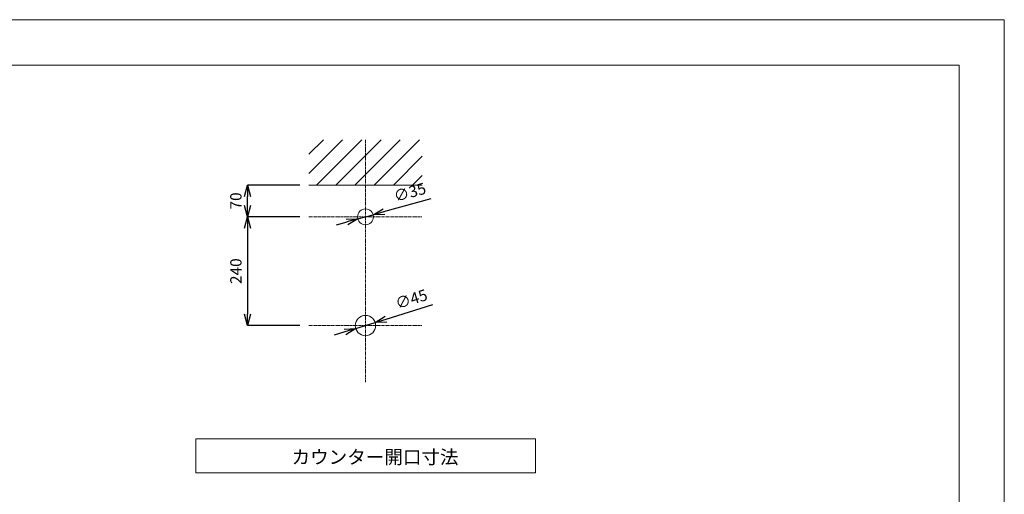
# Model space of a CAD drawing. Units: millimetres. Extents: x 7318 to 12286, y -5087 to 2996.
# Drawn here: x 10028 to 12201, y 1949 to 2996 of the extents above; entities that cross this region are included whole.
import ezdxf

# ---------------------------------------------------------------- set-up
doc = ezdxf.new("R2010")
doc.units = ezdxf.units.MM
doc.linetypes.add('CENTER1', pattern=[10, 6.25, -1.25, 1.25, -1.25])
doc.layers.add('_0-2_', color=7, linetype='Continuous')
for name, color, linetype, lineweight in [('中心線', 1, 'CENTER1', 15), ('図面枠', 6, 'Continuous', 25), ('太線', 7, 'Continuous', 15), ('寸法線', 3, 'Continuous', 15), ('文字', 4, 'Continuous', 15), ('細線', 6, 'Continuous', 9)]:
    doc.layers.add(name, color=color, linetype=linetype, lineweight=lineweight)
doc.styles.add('japanese', font='romans.shx', dxfattribs={"bigfont": 'bigfont.shx'})
doc.dimstyles.new('KIHON', dxfattribs={"dimscale": 10, "dimtxt": 2.5, "dimasz": 2.5, "dimexe": 0, "dimexo": 2, "dimgap": 1, "dimtad": 1, "dimdec": 0, "dimdsep": 46, "dimtxsty": 'japanese', "dimblk": 'OPEN30', "dimcen": 2.5, "dimadec": 0, "dimazin": 0, "dimtfac": 1, "dimtdec": 0, "dimtmove": 0, "dimatfit": 0, "dimfxl": 1, "dimarcsym": 0})

# ---------------------------------------------------------------- blocks, each defined once
blk = doc.blocks.new('_Open30')
at = {"color": 0, "linetype": 'ByBlock', "lineweight": -2}
for p, q in [((-1, 0.268), (0, 0)), ((0, 0), (-1, -0.268)), ((0, 0), (-1, 0))]:
    blk.add_line(p, q, dxfattribs=at)
blk = doc.blocks.new('*D38')
at = {"layer": 'Defpoints', "color": 0, "linetype": 'Continuous', "lineweight": 0, "transparency": 16777216}
for p in [(10807.8, 2565.9), (10774.1, 2556.5)]:
    blk.add_point(p, dxfattribs=at)
at = {"layer": '寸法線', "color": 0, "linetype": 'Continuous', "lineweight": -2, "transparency": 16777216}
for p, q in [((10831.8, 2572.7), (10935.9, 2601.9)), ((10774.1, 2556.5), (10807.8, 2565.9)), ((10750, 2549.7), (10725.9, 2543))]:
    blk.add_line(p, q, dxfattribs=at)
at = {"layer": '寸法線', "color": 0, "linetype": 'Continuous', "lineweight": -2, "transparency": 16777216, "xscale": 25, "yscale": 25, "zscale": 25}
for p, rotation in [((10807.8, 2565.9), 195.6713572055177), ((10774.1, 2556.5), 15.67135720551767)]:
    blk.add_blockref('_Open30', p, dxfattribs=dict(at, rotation=rotation))
at = {"layer": '寸法線', "color": 0, "linetype": 'Continuous', "lineweight": 9, "transparency": 16777216, "insert": (10889.8, 2612.3), "char_height": 25, "attachment_point": 5, "rotation": 15.6714, "style": 'japanese'}
blk.add_mtext('∅35', dxfattribs=at)
blk = doc.blocks.new('*D39')
at = {"layer": 'Defpoints', "color": 0, "linetype": 'Continuous', "lineweight": 0, "transparency": 16777216}
for p in [(10812.4, 2327.9), (10769.4, 2314.5)]:
    blk.add_point(p, dxfattribs=at)
at = {"layer": '寸法線', "color": 0, "linetype": 'Continuous', "lineweight": -2, "transparency": 16777216}
for p, q in [((10836.3, 2335.3), (10939.5, 2367.3)), ((10769.4, 2314.5), (10812.4, 2327.9)), ((10745.6, 2307.1), (10721.7, 2299.7))]:
    blk.add_line(p, q, dxfattribs=at)
at = {"layer": '寸法線', "color": 0, "linetype": 'Continuous', "lineweight": -2, "transparency": 16777216, "xscale": 25, "yscale": 25, "zscale": 25}
for p, rotation in [((10812.4, 2327.9), 197.2477185099665), ((10769.4, 2314.5), 17.24771850996652)]:
    blk.add_blockref('_Open30', p, dxfattribs=dict(at, rotation=rotation))
at = {"layer": '寸法線', "color": 0, "linetype": 'Continuous', "lineweight": 9, "transparency": 16777216, "insert": (10893.2, 2376.5), "char_height": 25, "attachment_point": 5, "rotation": 17.2477, "style": 'japanese'}
blk.add_mtext('∅45', dxfattribs=at)
blk = doc.blocks.new('*D27')
at = {"layer": 'Defpoints', "color": 0, "linetype": 'Continuous', "lineweight": 0, "transparency": 16777216}
for p in [(10665.6, 2561.2), (10530.6, 2321.2), (10666.3, 2321.2)]:
    blk.add_point(p, dxfattribs=at)
at = {"layer": '寸法線', "color": 0, "linetype": 'Continuous', "lineweight": -2, "transparency": 16777216}
for p, q in [((10645.6, 2561.2), (10530.6, 2561.2)), ((10530.6, 2536.2), (10530.6, 2346.2)), ((10646.3, 2321.2), (10530.6, 2321.2))]:
    blk.add_line(p, q, dxfattribs=at)
at = {"layer": '寸法線', "color": 0, "linetype": 'Continuous', "lineweight": -2, "transparency": 16777216, "xscale": 25, "yscale": 25, "zscale": 25}
for p, rotation in [((10530.6, 2561.2), 90), ((10530.6, 2321.2), 270)]:
    blk.add_blockref('_Open30', p, dxfattribs=dict(at, rotation=rotation))
at = {"layer": '寸法線', "color": 0, "linetype": 'Continuous', "lineweight": 9, "transparency": 16777216, "insert": (10508.1, 2441.2), "char_height": 25, "attachment_point": 5, "rotation": 90, "style": 'japanese'}
blk.add_mtext('240', dxfattribs=at)
blk = doc.blocks.new('*D40')
at = {"layer": 'Defpoints', "color": 0, "linetype": 'Continuous', "lineweight": 0, "transparency": 16777216}
for p in [(10530.6, 2631.2), (10666.3, 2631.2), (10666.3, 2561.2)]:
    blk.add_point(p, dxfattribs=at)
at = {"layer": '寸法線', "color": 0, "linetype": 'Continuous', "lineweight": -2, "transparency": 16777216}
for p, q in [((10646.3, 2631.2), (10530.6, 2631.2)), ((10530.6, 2586.2), (10530.6, 2606.2)), ((10646.3, 2561.2), (10530.6, 2561.2))]:
    blk.add_line(p, q, dxfattribs=at)
at = {"layer": '寸法線', "color": 0, "linetype": 'Continuous', "lineweight": -2, "transparency": 16777216, "xscale": 25, "yscale": 25, "zscale": 25}
for p, rotation in [((10530.6, 2631.2), 90), ((10530.6, 2561.2), 270)]:
    blk.add_blockref('_Open30', p, dxfattribs=dict(at, rotation=rotation))
at = {"layer": '寸法線', "color": 0, "linetype": 'Continuous', "lineweight": 9, "transparency": 16777216, "insert": (10508.1, 2596.2), "char_height": 25, "attachment_point": 5, "rotation": 90, "style": 'japanese'}
blk.add_mtext('70', dxfattribs=at)

msp = doc.modelspace()

# ---------------------------------------------------------------- linework, layer by layer
at = {"layer": '_0-2_', "color": 5, "linetype": 'Continuous', "lineweight": 20}
for centre, radius in [((10790.92, 2561.21), 17.5), ((10790.92, 2321.21), 22.5)]:
    msp.add_circle(centre, radius, dxfattribs=at)
at = {"layer": 'Defpoints', "linetype": 'Continuous', "lineweight": 0}
msp.add_lwpolyline([(8001.25, 26.21), (12201.25, 26.21), (12201.25, 2996.21), (8001.25, 2996.21)], close=True, dxfattribs=at)
at = {"layer": '中心線', "linetype": 'CENTER1', "lineweight": 0}
for p, q in [((10790.92, 2196.21), (10790.92, 2731.21)), ((10666.25, 2561.21), (10916.25, 2561.21)), ((10666.25, 2321.21), (10916.25, 2321.21))]:
    msp.add_line(p, q, dxfattribs=at)
at = {"layer": '図面枠', "linetype": 'Continuous', "lineweight": 0}
for p in [(8101.25, 2896.21), (12101.25, 126.21)]:
    msp.add_line(p, (12101.25, 2896.21), dxfattribs=at)
at = {"layer": '太線', "color": 7, "linetype": 'Continuous', "lineweight": 5}
msp.add_line((10666.25, 2631.21), (10916.25, 2631.21), dxfattribs=at)
at = {"layer": '文字', "linetype": 'Continuous', "lineweight": 15}
for p, q in [((11166.25, 2071.21), (10416.25, 2071.21)), ((10416.25, 2071.21), (10416.25, 1996.21)), ((11166.25, 1996.21), (11166.25, 2071.21)), ((10416.25, 1996.21), (11166.25, 1996.21))]:
    msp.add_line(p, q, dxfattribs=at)
at = {"layer": '細線', "linetype": 'Continuous', "lineweight": 0}
for p, q in [((10666.25, 2657.04), (10740.42, 2731.21)), ((10666.25, 2699.46), (10698, 2731.21)), ((10682.85, 2631.21), (10782.85, 2731.21)), ((10725.28, 2631.21), (10825.28, 2731.21)), ((10767.7, 2631.21), (10867.7, 2731.21)), ((10810.13, 2631.21), (10910.13, 2731.21)), ((10852.56, 2631.21), (10916.25, 2694.9)), ((10894.98, 2631.21), (10916.25, 2652.48))]:
    msp.add_line(p, q, dxfattribs=at)

# ---------------------------------------------------------------- texts
at = {"layer": '文字', "linetype": 'Continuous', "lineweight": 15, "style": 'japanese'}
msp.add_text('カウンター開口寸法', height=30, dxfattribs=at).set_placement((10627.84, 2016))

# ---------------------------------------------------------------- dimensions: what is measured, and where the dimension line sits
at = {"layer": '寸法線', "linetype": 'Continuous', "lineweight": 9}
for base, p1, p2, picture, middle in [((10530.58, 2631.21), (10666.25, 2561.21), (10666.25, 2631.21), '*D40', (10530.58, 2596.21)), ((10530.58, 2321.21), (10665.6, 2561.21), (10666.25, 2321.21), '*D27', (10530.58, 2441.21))]:
    dim = msp.add_linear_dim(base=base, p1=p1, p2=p2, angle=90, dimstyle='KIHON', dxfattribs=at)
    dim.commit()
    dim.dimension.update_dxf_attribs({"geometry": picture, "text_midpoint": middle, "dimtype": 160})
for p1, p2, picture, middle in [((10774.07, 2556.48), (10807.77, 2565.94), '*D38', (10895.92, 2590.66)), ((10769.44, 2314.54), (10812.41, 2327.88), '*D39', (10899.84, 2355.02))]:
    dim = msp.add_diameter_dim_2p(p1=p1, p2=p2, dimstyle='KIHON', dxfattribs=at)
    dim.commit()
    dim.dimension.update_dxf_attribs({"geometry": picture, "text_midpoint": middle, "dimtype": 163})

doc.saveas('drawing.dxf')
